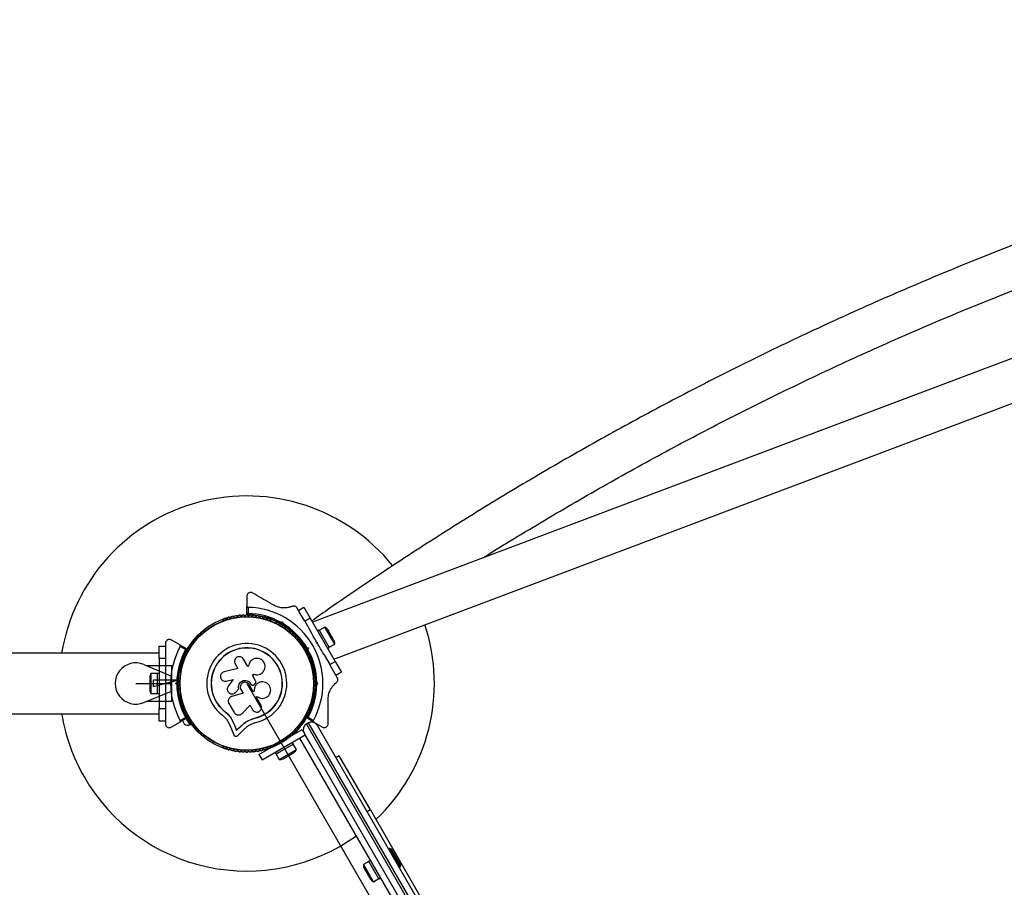
# Model space of a CAD drawing. Units: millimetres. Extents: x 0 to 11456, y 0 to 8617.
# Drawn here: x 7238 to 8025, y 5871 to 6565 of the extents above; entities that cross this region are included whole.
import ezdxf

# ---------------------------------------------------------------- set-up
doc = ezdxf.new("R2010")
doc.units = ezdxf.units.MM
doc.linetypes.add('CENTERX2', pattern=[20.32, 12.7, -2.54, 2.54, -2.54])

msp = doc.modelspace()

# ---------------------------------------------------------------- linework, layer by layer
at = {"color": 7, "linetype": 'Continuous', "lineweight": 25, "ltscale": 50}
for p, q in [((8690.38, 6542.84), (7471.69, 6083.12)), ((7488.74, 6053.54), (8715.91, 6516.45)), ((7419.3, 6103.85), (7419.3, 6095.96)), ((7419.3, 6089.35), (7419.3, 6095.96)), ((7420.3, 6094.95), (7420.3, 6090.04)), ((7461.13, 6091.41), (7459.38, 6094.45)), ((7460.49, 6092.53), (7464.82, 6095.03)), ((7464.82, 6095.03), (7469.82, 6086.37)), ((7465.49, 6083.87), (7461.11, 6091.45)), ((7469.82, 6086.37), (7465.49, 6083.87)), ((7469.82, 6086.37), (7489.82, 6051.73)), ((7400.34, 6084.65), (7399.92, 6084.41)), ((7438.48, 6084.41), (7438.06, 6084.65)), ((7443.16, 6083.55), (7442.48, 6082.37)), ((7446.95, 6082.11), (7446.27, 6081.93)), ((7446.4, 6083), (7447.66, 6083.33)), ((7446.95, 6082.11), (7447.66, 6083.33)), ((7447.13, 6081.43), (7446.95, 6082.11)), ((7447.66, 6083.33), (7447.99, 6082.08)), ((7449.41, 6078.37), (7450.09, 6079.55)), ((7465.49, 6083.87), (7470.03, 6076.01)), ((7481.59, 6079.19), (7477.26, 6076.69)), ((7489.49, 6065.51), (7481.59, 6079.19)), ((7385.22, 6075.92), (7384.81, 6075.68)), ((7453.59, 6075.68), (7453.18, 6075.92)), ((7477.21, 6076.77), (7475.82, 6075.97)), ((7477.21, 6076.77), (7485.21, 6062.92)), ((7488.9, 6068.52), (7483.9, 6077.18)), ((7349.2, 6064.05), (7354.2, 6064.05)), ((7349.2, 6054.05), (7349.2, 6064.05)), ((7354.2, 6066.38), (7354.2, 6062.78)), ((7354.2, 6062.8), (7354.2, 6054.05)), ((7365.58, 6065), (7358.7, 6068.98)), ((7365.58, 6065), (7371.31, 6061.7)), ((7370.21, 6061.18), (7365.96, 6063.63)), ((7464.7, 6064.94), (7463.99, 6064.53)), ((7467.23, 6062.84), (7468.49, 6062.5)), ((7475.06, 6066.3), (7475.24, 6066.98)), ((7475.74, 6066.11), (7475.06, 6066.3)), ((7475.24, 6066.98), (7475.74, 6066.11)), ((7483.82, 6062.12), (7485.21, 6062.92)), ((7485.16, 6063.01), (7489.49, 6065.51)), ((7349.27, 6058.2), (5289.13, 6058.2)), ((7467.26, 6061.8), (7466.58, 6061.98)), ((7467.08, 6061.11), (7467.26, 6061.8)), ((7467.26, 6061.8), (7468.49, 6062.5)), ((7467.99, 6057.6), (7468.7, 6058.01)), ((7468.49, 6062.5), (7468.15, 6061.25)), ((7480.95, 6057.08), (7485.49, 6049.23)), ((7354.2, 6054.05), (7349.2, 6054.05)), ((7349.2, 6054.05), (7349.2, 6014.05)), ((7354.2, 6054.05), (7354.2, 6044.97)), ((7409.92, 6049.85), (7412.17, 6045.96)), ((7419.93, 6047.66), (7416.48, 6053.64)), ((7420.64, 6048.07), (7419.93, 6047.66)), ((7420.66, 6048.27), (7420.65, 6048.2)), ((7485.49, 6049.23), (7489.82, 6051.73)), ((7489.87, 6041.65), (7485.49, 6049.23)), ((7489.82, 6051.73), (7494.82, 6043.07)), ((7347.6, 6041.95), (7342.6, 6041.95)), ((7342.6, 6041.95), (7342.6, 6026.15)), ((7349.2, 6042.05), (7347.6, 6042.05)), ((7347.6, 6042.05), (7347.6, 6026.05)), ((7365.95, 6043.01), (7365.95, 6042.53)), ((7412.17, 6045.96), (7401.06, 6043.41)), ((7423.62, 6040.76), (7424.76, 6041.42)), ((7423.64, 6040.79), (7424.78, 6041.46)), ((7426.27, 6036.23), (7423.64, 6040.79)), ((7424.76, 6041.42), (7424.78, 6041.46)), ((7430.92, 6042.12), (7430.97, 6042.16)), ((7472.45, 6042.53), (7472.45, 6043.01)), ((7491.6, 6038.64), (7489.86, 6041.66)), ((7494.82, 6043.07), (7490.49, 6040.57)), ((7341.6, 6039.05), (7341.6, 6029.05)), ((7354.2, 6034.55), (7354.7, 6034.05)), ((7354.2, 6034.55), (7354.2, 6033.55)), ((7354.7, 6034.05), (7354.2, 6033.55)), ((7362.29, 6034.05), (7363.21, 6034.97)), ((7363.21, 6033.13), (7362.29, 6034.05)), ((7363.7, 6034.05), (7362.29, 6034.05)), ((7364.2, 6034.55), (7363.7, 6034.05)), ((7363.7, 6034.05), (7364.2, 6033.55)), ((7365.71, 6038.05), (7364.34, 6038.05)), ((7401.43, 6035.87), (7401.51, 6035.87)), ((7401.51, 6035.89), (7402.84, 6035.93)), ((7402.77, 6035.94), (7408.35, 6037.22)), ((7402.84, 6035.93), (7402.77, 6035.94)), ((7402.84, 6035.93), (7408.4, 6037.21)), ((7408.35, 6037.22), (7404.37, 6031.87)), ((7424.39, 6027.46), (7421.09, 6033.18)), ((7422.28, 6033.88), (7422.29, 6033.87)), ((7422.28, 6033.88), (7422.44, 6033.59)), ((7422.29, 6033.87), (7422.46, 6033.59)), ((7422.44, 6033.59), (7422.46, 6033.59)), ((7423.48, 6032.77), (7423.5, 6032.77)), ((7425.45, 6033.42), (7426.03, 6034.11)), ((7430.96, 6035.34), (7430.9, 6035.34)), ((7474.05, 6038.05), (7472.68, 6038.05)), ((7474.7, 6034.05), (7474.2, 6034.55)), ((7474.2, 6033.55), (7474.7, 6034.05)), ((7474.7, 6034.05), (7476.11, 6034.05)), ((7475.19, 6034.97), (7476.11, 6034.05)), ((7476.11, 6034.05), (7475.19, 6033.13)), ((7342.6, 6026.15), (7347.6, 6026.15)), ((7347.6, 6026.05), (7349.2, 6026.05)), ((7364.34, 6030.05), (7365.71, 6030.05)), ((7365.95, 6025.56), (7365.95, 6025.08)), ((7407.19, 6023.71), (7406.82, 6023.53)), ((7416.22, 6026.28), (7407.13, 6023.66)), ((7407.19, 6023.71), (7407.13, 6023.66)), ((7416.24, 6026.31), (7407.19, 6023.71)), ((7409.83, 6026.67), (7410.36, 6027.08)), ((7409.83, 6026.59), (7409.87, 6026.62)), ((7410.32, 6027.05), (7412.75, 6029.82)), ((7410.36, 6027.08), (7410.32, 6027.05)), ((7410.36, 6027.08), (7412.78, 6029.84)), ((7412.78, 6029.84), (7412.75, 6029.82)), ((7414.45, 6029.35), (7416.22, 6026.28)), ((7425.15, 6027.94), (7424.37, 6027.49)), ((7425.18, 6027.91), (7424.39, 6027.46)), ((7425.15, 6027.94), (7425.18, 6027.91)), ((7426.78, 6023.33), (7427.48, 6023.73)), ((7430.49, 6016.9), (7426.78, 6023.33)), ((7472.45, 6025.08), (7472.45, 6025.56)), ((7472.68, 6030.05), (7474.05, 6030.05)), ((7354.2, 6023.12), (7354.2, 6014.05)), ((7404.87, 6018.06), (7409, 6010.92)), ((7405.77, 6022.94), (7405.71, 6022.89)), ((7415.41, 6010.11), (7421.78, 6016.66)), ((7421.78, 6016.66), (7423.85, 6013.07)), ((5289.13, 6009.9), (7349.27, 6009.9)), ((7349.2, 6014.05), (7354.2, 6014.05)), ((7349.2, 6004.05), (7349.2, 6014.05)), ((7354.2, 6014.05), (7354.2, 6005.29)), ((7370.17, 6009.13), (7371.45, 6006.91)), ((7371.19, 6008.64), (7370.64, 6008.32)), ((7401.91, 6011.51), (7401.83, 6011.4)), ((7401.91, 6011.51), (7404.55, 6009.1)), ((7404.55, 6009.1), (7406.74, 6006.29)), ((7354.2, 6004.05), (7349.2, 6004.05)), ((7354.2, 6005.33), (7354.2, 6001.72)), ((7358.7, 5999.12), (7365.58, 6003.09)), ((7371.31, 6006.4), (7365.58, 6003.09)), ((7365.96, 6004.46), (7370.21, 6006.92)), ((7367.74, 6004.34), (7369.24, 6001.74)), ((7370.77, 6006.09), (7373.77, 6000.89)), ((7371.82, 6006.26), (7374.64, 6001.39)), ((7372.64, 6004.85), (7373.19, 6005.17)), ((7373.77, 6000.89), (7374.64, 6001.39)), ((7403.75, 6004.3), (7405.61, 6000.66)), ((7405.61, 6000.66), (7408.76, 5992.95)), ((7406.74, 6006.29), (7406.68, 6006.17)), ((7406.68, 6006.17), (7408.82, 6001.98)), ((7406.74, 6006.29), (7408.87, 6002.12)), ((7408.87, 6002.12), (7408.82, 6001.98)), ((7408.82, 6001.98), (7411.05, 5996.53)), ((7408.87, 6002.12), (7411.09, 5996.7)), ((7411.05, 5996.53), (7415.29, 6000.51)), ((7411.09, 5996.7), (7415.31, 6000.66)), ((7415.31, 6000.66), (7415.29, 6000.51)), ((7420.72, 6004.58), (7421.29, 6004.85)), ((7421.29, 6004.85), (7425.5, 6006.35)), ((7422.98, 6005.41), (7425.5, 6006.35)), ((7425.5, 6006.35), (7425.53, 6006.22)), ((7468.58, 6002.51), (7466.85, 6001.51)), ((7466.85, 6001.51), (7854.85, 5329.48)), ((7472.87, 6003.18), (7467.14, 6006.48)), ((7468.24, 6007), (7472.49, 6004.55)), ((7856.58, 5330.48), (7468.58, 6002.51)), ((7472.87, 6003.18), (7479.7, 5999.23)), ((7475.41, 6000.68), (7858.41, 5337.31)), ((7384.81, 5992.41), (7385.22, 5992.17)), ((7411.09, 5996.7), (7411.05, 5996.53)), ((7411.65, 5992.32), (7417.7, 5998.01)), ((7428.88, 5977.28), (7463.52, 5997.28)), ((7431.38, 5972.95), (7466.02, 5992.95)), ((7453.18, 5992.17), (7453.59, 5992.41)), ((7463.52, 5997.28), (7466.02, 5992.95)), ((7470.4, 5985.37), (7466.02, 5992.95)), ((7442.48, 5985.73), (7442.74, 5985.28)), ((7456.43, 5985.57), (7444.71, 5978.8)), ((7449.66, 5989.28), (7449.41, 5989.73)), ((7456.43, 5985.57), (7455.63, 5986.95)), ((7458.84, 5981.19), (7456.34, 5985.52)), ((7842.69, 5330.54), (7461.69, 5990.45)), ((7842.64, 5340.62), (7470.4, 5985.37)), ((7399.92, 5983.68), (7400.34, 5983.45)), ((7428.88, 5977.28), (7431.38, 5972.95)), ((7438.06, 5983.45), (7438.48, 5983.68)), ((7441.77, 5978.95), (7442.57, 5977.57)), ((7444.71, 5978.8), (7442.57, 5977.57)), ((7442.66, 5977.62), (7445.16, 5973.29)), ((7445.16, 5973.29), (7458.84, 5981.19)), ((7448.17, 5973.87), (7456.83, 5978.87)), ((7493.01, 5976.2), (7490.41, 5974.7)), ((7518.01, 5932.9), (7493.01, 5976.2)), ((7518.01, 5932.9), (7515.41, 5931.4)), ((7518.01, 5932.9), (7821.01, 5408.09)), ((7533.53, 5902.02), (7532.66, 5901.52)), ((7534.89, 5901.66), (7533.53, 5902.02)), ((7537.78, 5894.66), (7533.53, 5902.02)), ((7538.64, 5895.16), (7534.89, 5901.66)), ((7516.85, 5891.7), (7512.52, 5889.2)), ((7518.19, 5892.59), (7516.8, 5891.79)), ((7520.8, 5884.86), (7516.8, 5891.79)), ((7542.03, 5887.3), (7537.78, 5894.66)), ((7542.39, 5888.67), (7538.64, 5895.16)), ((7512.52, 5889.2), (7520.31, 5875.72)), ((7513.11, 5886.19), (7518.03, 5877.66)), ((7524.8, 5877.93), (7520.8, 5884.86)), ((7541.16, 5886.8), (7542.03, 5887.3)), ((7542.03, 5887.3), (7542.39, 5888.67)), ((7518.03, 5877.66), (7518.11, 5877.53)), ((7520.31, 5875.72), (7520.42, 5875.52)), ((7520.42, 5875.52), (7524.75, 5878.02)), ((7524.8, 5877.93), (7526.19, 5878.73))]:
    msp.add_line(p, q, dxfattribs=at)
at = {"color": 7, "linetype": 'Continuous', "ltscale": 50}
for p, q in [((7336.8, 6049.28), (7358.96, 6040.05)), ((7336.8, 6049.28), (7358.96, 6040.05)), ((7336.8, 6049.28), (7358.96, 6040.05)), ((7336.8, 6049.28), (7358.96, 6040.05)), ((7336.8, 6049.28), (7358.96, 6040.05)), ((7336.8, 6018.82), (7358.96, 6028.05)), ((7336.8, 6018.82), (7358.96, 6028.05)), ((7336.8, 6018.82), (7358.96, 6028.05)), ((7336.8, 6018.82), (7358.96, 6028.05)), ((7336.8, 6018.82), (7358.96, 6028.05))]:
    msp.add_line(p, q, dxfattribs=at)
at = {"color": 7, "linetype": 'CENTERX2', "ltscale": 50}
for p, q in [((7338.96, 6048.55), (7358.96, 6048.55)), ((7338.96, 6048.55), (7358.96, 6048.55)), ((7338.96, 6048.55), (7358.96, 6048.55)), ((7338.96, 6048.55), (7358.96, 6048.55)), ((7338.96, 6048.55), (7358.96, 6048.55)), ((7358.96, 6048.55), (7358.96, 6019.55)), ((7358.96, 6048.55), (7358.96, 6019.55)), ((7358.96, 6048.55), (7358.96, 6019.55)), ((7358.96, 6048.55), (7358.96, 6019.55)), ((7358.96, 6048.55), (7358.96, 6019.55)), ((7358.96, 6040.05), (7358.96, 6028.05)), ((7358.96, 6040.05), (7358.96, 6028.05)), ((7358.96, 6040.05), (7358.96, 6028.05)), ((7358.96, 6040.05), (7358.96, 6028.05)), ((7358.96, 6040.05), (7358.96, 6028.05)), ((7330.46, 6034.05), (7358.96, 6034.05)), ((7330.46, 6034.05), (7358.96, 6034.05)), ((7330.46, 6034.05), (7358.96, 6034.05)), ((7330.46, 6034.05), (7358.96, 6034.05)), ((7330.46, 6034.05), (7358.96, 6034.05)), ((7364.27, 6036.74), (7344.27, 6031.38)), ((7364.27, 6036.74), (7344.27, 6036.74)), ((7344.27, 6036.74), (7344.27, 6031.38)), ((7354.2, 6033.55), (7354.2, 6034.55)), ((7364.2, 6033.55), (7364.2, 6034.55)), ((7419.2, 6034.05), (7859.2, 5271.94)), ((7358.96, 6019.55), (7338.96, 6019.55)), ((7358.96, 6019.55), (7338.96, 6019.55)), ((7358.96, 6019.55), (7338.96, 6019.55)), ((7358.96, 6019.55), (7338.96, 6019.55)), ((7358.96, 6019.55), (7338.96, 6019.55))]:
    msp.add_line(p, q, dxfattribs=at)
at = {"color": 7, "linetype": 'Continuous', "ltscale": 50}
msp.add_circle((7419.2, 6034.05), 55, dxfattribs=at)
at = {"color": 7, "linetype": 'Continuous', "lineweight": 25, "ltscale": 2500}
for radius in [53.64, 53.38]:
    msp.add_circle((7419.2, 6034.05), radius, dxfattribs=at)
for centre, radius, start, end in [((7419.2, 6034.05), 150, 38.91181, 170.73506), ((7419.2, 6034.05), 60.91, 331.03475, 88.96525), ((7404.61, 6086.04), 1, 36.99592, 174.35366), ((7405.89, 6087.01), 0.606, 216.99592, 351.21469), ((7407.48, 6086.76), 1, 33.85695, 171.21469), ((7408.81, 6087.66), 0.606, 213.85695, 348.07553), ((7410.38, 6087.32), 1, 30.71788, 168.07553), ((7411.76, 6088.14), 0.606, 210.71788, 344.93645), ((7413.31, 6087.73), 1, 27.57882, 164.93645), ((7414.74, 6088.47), 0.606, 207.57882, 341.79739), ((7416.26, 6087.97), 1, 24.43975, 161.79739), ((7417.72, 6088.63), 0.606, 204.43975, 338.65832), ((7419.22, 6088.05), 1, 91.107, 158.65832), ((7419.18, 6088.05), 1, 21.34168, 88.89299), ((7419.6, 6089.35), 0.3, 180, 269.58556), ((7419.2, 6034.05), 55, 60.52088, 89.58556), ((7420.68, 6088.63), 0.606, 201.34168, 335.56025), ((7419.2, 6034.05), 56, 60.94081, 88.87447), ((7422.14, 6087.97), 1, 18.20261, 155.56025), ((7423.66, 6088.47), 0.606, 198.20261, 332.42118), ((7425.09, 6087.73), 1, 15.06354, 152.42118), ((7426.64, 6088.14), 0.606, 195.06354, 329.28212), ((7428.02, 6087.32), 1, 11.92447, 149.28212), ((7429.59, 6087.66), 0.606, 191.92447, 326.14305), ((7430.92, 6086.76), 1, 8.78541, 146.14305), ((7432.51, 6087.01), 0.606, 188.78541, 323.00398), ((7433.79, 6086.04), 1, 5.64634, 143.00398), ((7400.17, 6083.98), 0.5, 120, 177.13933), ((7400.18, 6085.23), 0.606, 284.92426, 357.4969), ((7401.78, 6085.16), 1, 40.13509, 177.4969), ((7403.01, 6086.2), 0.606, 220.13509, 354.35366), ((7435.39, 6086.2), 0.606, 185.64634, 319.86491), ((7436.61, 6085.16), 1, 2.50727, 139.86491), ((7438.22, 6085.23), 0.606, 182.50727, 255.04009), ((7438.23, 6083.98), 0.5, 2.86068, 60), ((7419.2, 6034.05), 55, 30.52088, 59.47912), ((7419.2, 6034.05), 56, 30.94081, 59.05919), ((7479.83, 6074.82), 4.71, 30, 68.05121), ((7419.2, 6034.05), 150, 313.4934, 18.25683), ((7379.41, 6070.55), 1, 68.78541, 206.14305), ((7379.99, 6072.05), 0.606, 248.78541, 23.00398), ((7381.47, 6072.68), 1, 65.64634, 203.00398), ((7382.13, 6074.14), 0.606, 245.64634, 19.86491), ((7383.64, 6074.69), 1, 62.50727, 199.86491), ((7384.38, 6076.11), 0.606, 242.50727, 315.04009), ((7385.47, 6075.49), 0.5, 62.86067, 120), ((7452.93, 6075.49), 0.5, 60, 117.13932), ((7454.02, 6076.11), 0.606, 224.92426, 297.4969), ((7454.76, 6074.69), 1, 340.13509, 117.4969), ((7456.27, 6074.14), 0.606, 160.13509, 294.35366), ((7456.93, 6072.68), 1, 336.99592, 114.35366), ((7458.41, 6072.05), 0.606, 156.99592, 291.21469), ((7458.99, 6070.55), 1, 333.85695, 111.21469), ((7419.2, 6034.05), 60.91, 150.94068, 209.05932), ((7372.66, 6062.62), 0.606, 261.34168, 35.56025), ((7373.97, 6063.55), 1, 78.20261, 215.56025), ((7374.3, 6065.12), 0.606, 258.20261, 32.42119), ((7375.65, 6065.98), 1, 75.06354, 212.42119), ((7376.07, 6067.54), 0.606, 255.06354, 29.28211), ((7377.47, 6068.32), 1, 71.92447, 209.28211), ((7377.97, 6069.85), 0.606, 251.92447, 26.14305), ((7419.2, 6034.05), 32.01, 282.87045, 232.51505), ((7460.43, 6069.85), 0.606, 153.85695, 288.07553), ((7460.93, 6068.32), 1, 330.71788, 108.07553), ((7462.33, 6067.54), 0.606, 150.71788, 284.93646), ((7462.74, 6065.98), 1, 327.57882, 104.93646), ((7464.1, 6065.12), 0.606, 147.57882, 281.79739), ((7464.43, 6063.55), 1, 324.43975, 101.79739), ((7465.73, 6062.62), 0.606, 144.43975, 278.65832), ((7484.83, 6066.16), 4.71, 351.94879, 30), ((7419.2, 6034.05), 56, 151.02319, 179.0592), ((7419.2, 6034.05), 55, 150.31083, 179.47914), ((7368.63, 6054.65), 0.606, 270.71788, 44.93646), ((7369.77, 6055.79), 1, 87.57882, 224.93646), ((7369.84, 6057.39), 0.606, 267.57882, 41.79739), ((7371.03, 6058.46), 1, 84.43975, 221.79739), ((7371.19, 6060.06), 0.606, 264.43975, 38.65832), ((7371.16, 6061.44), 0.3, 330.31083, 60), ((7372.44, 6061.06), 1, 151.107, 218.65832), ((7372.42, 6061.03), 1, 81.34168, 148.89299), ((7419.2, 6034.05), 28.54, 282.82473, 232.51505), ((7419.2, 6034.05), 28.41, 282.82473, 232.51505), ((7465.98, 6061.03), 1, 31.107, 98.65832), ((7467.21, 6060.06), 0.606, 141.34168, 275.56025), ((7465.96, 6061.06), 1, 321.34168, 28.89299), ((7419.2, 6034.05), 55, 0.52088, 29.47912), ((7467.37, 6058.46), 1, 318.20261, 95.56025), ((7468.56, 6057.39), 0.606, 138.20261, 272.42118), ((7419.2, 6034.05), 56, 0.94081, 29.05919), ((7468.63, 6055.79), 1, 315.06354, 92.42118), ((7469.77, 6054.65), 0.606, 135.06354, 269.28212), ((7366.88, 6047.41), 1, 96.99592, 234.35366), ((7367.69, 6050.25), 1, 93.85695, 231.21469), ((7366.68, 6049), 0.606, 276.99592, 51.21469), ((7367.58, 6051.85), 0.606, 273.85695, 48.07553), ((7368.65, 6053.05), 1, 90.71788, 228.07553), ((7469.75, 6053.05), 1, 311.92447, 89.28212), ((7470.82, 6051.85), 0.606, 131.92447, 266.14305), ((7470.71, 6050.25), 1, 308.78541, 86.14305), ((7471.72, 6049), 0.606, 128.78541, 263.00398), ((7471.52, 6047.41), 1, 305.64634, 83.00398), ((7346.3, 6039.05), 4.7, 141.94879, 180), ((7366.22, 6044.52), 1, 100.13509, 237.4969), ((7365.36, 6043.17), 0.606, 344.92426, 57.4969), ((7366.45, 6042.53), 0.5, 180, 237.13933), ((7365.94, 6046.1), 0.606, 280.13509, 54.35366), ((7472.46, 6046.1), 0.606, 125.64634, 259.86491), ((7471.95, 6042.53), 0.5, 302.86068, 0), ((7472.17, 6044.52), 1, 302.50727, 79.86491), ((7473.04, 6043.17), 0.606, 122.50727, 195.0401), ((7419.2, 6034.05), 56, 180.94081, 208.97681), ((7419.2, 6034.05), 55, 180.52089, 209.68917), ((7419.2, 6034.05), 55, 330.41444, 359.47912), ((7419.2, 6034.05), 56, 331.12553, 359.05919), ((7346.3, 6029.05), 4.71, 180, 218.05121), ((7366.22, 6023.57), 1, 122.50727, 259.86491), ((7365.36, 6024.92), 0.606, 302.50727, 15.04008), ((7366.45, 6025.56), 0.5, 122.86067, 180), ((7471.95, 6025.56), 0.5, 0, 57.13932), ((7472.17, 6023.57), 1, 280.13509, 57.4969), ((7473.04, 6024.92), 0.606, 164.92426, 237.4969), ((7366.88, 6020.69), 1, 125.64634, 263.00398), ((7365.94, 6021.99), 0.606, 305.64634, 79.86491), ((7367.69, 6017.84), 1, 128.78541, 266.14305), ((7366.68, 6019.09), 0.606, 308.78541, 83.00398), ((7367.58, 6016.24), 0.606, 311.92447, 86.14305), ((7368.65, 6015.04), 1, 131.92447, 269.28212), ((7469.75, 6015.04), 1, 270.71788, 48.07553), ((7470.82, 6016.24), 0.606, 93.85695, 228.07553), ((7470.71, 6017.84), 1, 273.85695, 51.21469), ((7471.72, 6019.09), 0.606, 96.99592, 231.21469), ((7471.52, 6020.69), 1, 276.99592, 54.35366), ((7472.46, 6021.99), 0.606, 100.13509, 234.35366), ((7419.2, 6034.05), 150, 189.26494, 210), ((7368.63, 6013.44), 0.606, 315.06354, 89.28212), ((7369.77, 6012.3), 1, 135.06354, 272.42118), ((7369.84, 6010.7), 0.606, 318.20261, 92.42118), ((7371.03, 6009.63), 1, 138.20261, 275.56025), ((7371.19, 6008.03), 0.606, 321.34168, 95.56025), ((7372.44, 6007.03), 1, 141.34168, 208.89299), ((7467.21, 6008.03), 0.606, 84.43975, 218.65832), ((7465.96, 6007.03), 1, 331.10701, 38.65832), ((7467.37, 6009.63), 1, 264.43975, 41.79739), ((7468.56, 6010.7), 0.606, 87.57882, 221.79739), ((7468.63, 6012.3), 1, 267.57882, 44.93646), ((7469.77, 6013.44), 0.606, 90.71788, 224.93646), ((7372.32, 6005.68), 5, 231.94852, 286.84889), ((7371.16, 6006.66), 0.3, 300, 29.68917), ((7372.42, 6007.06), 1, 211.10701, 278.65832), ((7372.66, 6005.48), 0.606, 324.43975, 98.65832), ((7373.97, 6004.54), 1, 144.43975, 281.79739), ((7374.3, 6002.97), 0.606, 327.57882, 101.79739), ((7375.65, 6002.11), 1, 147.57882, 284.93646), ((7376.07, 6000.56), 0.606, 330.71788, 104.93646), ((7377.47, 5999.77), 1, 150.71788, 288.07553), ((7460.93, 5999.77), 1, 251.92447, 29.28212), ((7462.33, 6000.56), 0.606, 75.06354, 209.28212), ((7462.74, 6002.11), 1, 255.06354, 32.42119), ((7464.1, 6002.97), 0.606, 78.20261, 212.42119), ((7464.43, 6004.54), 1, 258.20261, 35.56025), ((7465.73, 6005.48), 0.606, 81.34168, 215.56025), ((7465.98, 6007.06), 1, 261.34168, 328.89299), ((7467.29, 6006.74), 0.3, 150.41444, 240), ((7377.97, 5998.25), 0.606, 333.85695, 108.07553), ((7379.41, 5997.54), 1, 153.85695, 291.21469), ((7379.99, 5996.04), 0.606, 336.99592, 111.21469), ((7381.47, 5995.41), 1, 156.99592, 294.35366), ((7382.13, 5993.95), 0.606, 340.13509, 114.35366), ((7383.64, 5993.41), 1, 160.13509, 297.4969), ((7384.38, 5991.98), 0.606, 44.92426, 117.4969), ((7385.47, 5992.6), 0.5, 240, 297.13933), ((7452.93, 5992.6), 0.5, 242.86067, 300), ((7454.02, 5991.98), 0.606, 62.50727, 135.04006), ((7454.76, 5993.41), 1, 242.50727, 19.86491), ((7456.27, 5993.95), 0.606, 65.64634, 199.86491), ((7456.93, 5995.41), 1, 245.64634, 23.00398), ((7458.41, 5996.04), 0.606, 68.78541, 203.00398), ((7458.99, 5997.54), 1, 248.78541, 26.14305), ((7460.43, 5998.25), 0.606, 71.92447, 206.14305), ((7400.17, 5984.12), 0.5, 182.86067, 240), ((7438.23, 5984.12), 0.5, 300, 357.13933), ((7400.18, 5982.86), 0.606, 2.50727, 75.04008), ((7401.78, 5982.93), 1, 182.50727, 319.86491), ((7403.01, 5981.9), 0.606, 5.64634, 139.86491), ((7404.61, 5982.05), 1, 185.64634, 323.00398), ((7405.89, 5981.09), 0.606, 8.78541, 143.00398), ((7407.48, 5981.33), 1, 188.78541, 326.14305), ((7408.81, 5980.44), 0.606, 11.92447, 146.14305), ((7410.38, 5980.77), 1, 191.92447, 329.28212), ((7411.76, 5979.95), 0.606, 15.06354, 149.28212), ((7413.31, 5980.37), 1, 195.06354, 332.42118), ((7414.74, 5979.62), 0.606, 18.20261, 152.42118), ((7416.26, 5980.13), 1, 198.20261, 335.56025), ((7417.72, 5979.46), 0.606, 21.34168, 155.56025), ((7419.22, 5980.05), 1, 201.34168, 268.89299), ((7419.18, 5980.05), 1, 271.10701, 338.65832), ((7420.68, 5979.46), 0.606, 24.43975, 158.65832), ((7422.14, 5980.13), 1, 204.43975, 341.79739), ((7423.66, 5979.62), 0.606, 27.57882, 161.79739), ((7425.09, 5980.37), 1, 207.57882, 344.93646), ((7426.64, 5979.95), 0.606, 30.71788, 164.93646), ((7428.02, 5980.77), 1, 210.71788, 348.07553), ((7429.59, 5980.44), 0.606, 33.85695, 168.07553), ((7430.92, 5981.33), 1, 213.85695, 351.21469), ((7432.51, 5981.09), 0.606, 36.99592, 171.21469), ((7433.79, 5982.05), 1, 216.99592, 354.35366), ((7435.39, 5981.9), 0.606, 40.13509, 174.35366), ((7436.61, 5982.93), 1, 220.13509, 357.4969), ((7438.22, 5982.86), 0.606, 104.92426, 177.4969), ((7454.48, 5982.94), 4.7, 300, 338.05121), ((7445.82, 5977.94), 4.71, 261.94879, 300), ((7419.2, 6034.05), 150, 210, 305.73917), ((7517.18, 5888.54), 4.71, 171.94879, 210), ((7522.18, 5879.88), 4.7, 210, 248.05121)]:
    msp.add_arc(centre, radius, start, end, dxfattribs=at)
at = {"color": 7, "linetype": 'Continuous', "ltscale": 50}
for centre, radius, start, end in [((7419.2, 6034.05), 55, 150.31083, 179.47914), ((7330.46, 6034.05), 16.5, 67.38014, 292.61986), ((7330.46, 6034.05), 16.5, 67.38014, 292.61986), ((7330.46, 6034.05), 16.5, 67.38014, 292.61986), ((7330.46, 6034.05), 16.5, 67.38014, 292.61986), ((7330.46, 6034.05), 16.5, 67.38014, 292.61986), ((7419.2, 6034.05), 55, 180.52089, 209.68917)]:
    msp.add_arc(centre, radius, start, end, dxfattribs=at)
at = {"color": 7, "linetype": 'Continuous', "lineweight": 25, "ltscale": 50}
for points, knots in [([(9108.16, 6562.67), (9103.68, 6562.87), (9089.5, 6563.48), (9065.63, 6564.18), (9036.56, 6564.78), (9007.49, 6565.05), (8978.42, 6565.01), (8949.37, 6564.66), (8920.34, 6563.99), (8891.32, 6563.01), (8862.32, 6561.72), (8833.35, 6560.12), (8804.4, 6558.2), (8775.49, 6555.97), (8746.6, 6553.43), (8717.76, 6550.57), (8688.96, 6547.41), (8660.2, 6543.93), (8631.49, 6540.14), (8602.82, 6536.05), (8574.21, 6531.64), (8545.66, 6526.92), (8517.17, 6521.89), (8488.74, 6516.56), (8460.38, 6510.92), (8432.08, 6504.97), (8403.86, 6498.71), (8375.71, 6492.15), (8347.65, 6485.28), (8319.66, 6478.11), (8291.76, 6470.63), (8263.95, 6462.85), (8236.23, 6454.78), (8208.6, 6446.39), (8181.07, 6437.71), (8153.65, 6428.74), (8126.32, 6419.46), (8099.1, 6409.88), (8072, 6400.01), (8045, 6389.85), (8018.12, 6379.39), (7991.36, 6368.64), (7964.73, 6357.6), (7938.21, 6346.27), (7911.83, 6334.64), (7885.57, 6322.74), (7859.45, 6310.54), (7833.47, 6298.06), (7807.63, 6285.3), (7781.92, 6272.26), (7756.37, 6258.93), (7730.96, 6245.33), (7705.7, 6231.45), (7680.6, 6217.29), (7655.65, 6202.86), (7630.87, 6188.16), (7606.24, 6173.18), (7581.78, 6157.94), (7557.49, 6142.43), (7533.37, 6126.65), (7509.43, 6110.6), (7488.68, 6096.42), (7475.99, 6087.48), (7471.15, 6084.07)], [0, 0, 0, 0, 0.0077048, 0.0243508, 0.0409967, 0.0576425, 0.0742883, 0.0909341, 0.1075798, 0.1242254, 0.140871, 0.1575165, 0.174162, 0.1908075, 0.2074529, 0.2240982, 0.2407435, 0.2573888, 0.274034, 0.2906791, 0.3073243, 0.3239693, 0.3406144, 0.3572594, 0.3739043, 0.3905492, 0.4071941, 0.4238389, 0.4404837, 0.4571285, 0.4737732, 0.4904179, 0.5070626, 0.5237072, 0.5403518, 0.5569964, 0.5736409, 0.5902855, 0.60693, 0.6235744, 0.6402189, 0.6568633, 0.6735077, 0.6901521, 0.7067965, 0.7234408, 0.7400852, 0.7567295, 0.7733738, 0.7900181, 0.8066625, 0.8233067, 0.839951, 0.8565953, 0.8732396, 0.8898839, 0.9065282, 0.9231725, 0.9398167, 0.956461, 0.9731053, 0.9897496, 1, 1, 1, 1]), ([(7607.98, 6134.53), (7608.18, 6134.66), (7616.44, 6139.89), (7632.92, 6149.98), (7657.43, 6164.78), (7682.12, 6179.28), (7706.97, 6193.52), (7731.97, 6207.48), (7757.13, 6221.16), (7782.43, 6234.56), (7807.88, 6247.68), (7833.48, 6260.53), (7859.22, 6273.09), (7885.09, 6285.36), (7911.1, 6297.35), (7937.25, 6309.06), (7963.52, 6320.48), (7989.92, 6331.6), (8016.44, 6342.44), (8043.09, 6352.98), (8069.85, 6363.24), (8096.73, 6373.19), (8123.71, 6382.86), (8150.81, 6392.22), (8178.01, 6401.29), (8205.31, 6410.06), (8232.71, 6418.53), (8260.21, 6426.7), (8287.8, 6434.57), (8315.48, 6442.14), (8343.25, 6449.4), (8371.1, 6456.36), (8399.03, 6463.02), (8427.04, 6469.37), (8455.12, 6475.41), (8483.28, 6481.15), (8511.5, 6486.58), (8539.36, 6491.64), (8557.84, 6494.73), (8566.87, 6496.25)], [0, 0, 0, 0, 0.000681, 0.028475, 0.056269, 0.084062, 0.111856, 0.13965, 0.167444, 0.195238, 0.223031, 0.250825, 0.278619, 0.306413, 0.334206, 0.362, 0.389794, 0.417587, 0.445381, 0.473175, 0.500968, 0.528762, 0.556555, 0.584349, 0.612142, 0.639935, 0.667729, 0.695522, 0.723315, 0.751108, 0.778902, 0.806695, 0.834488, 0.862281, 0.890074, 0.917866, 0.945659, 0.973452, 1, 1, 1, 1]), ([(7928.5, 5291.9), (7936.76, 5295.75), (7953.72, 5303.67), (7979.22, 5316), (8005.04, 5328.8), (8030.72, 5341.9), (8056.25, 5355.27), (8081.63, 5368.93), (8106.86, 5382.86), (8131.94, 5397.06), (8156.85, 5411.54), (8181.61, 5426.29), (8206.21, 5441.31), (8230.64, 5456.61), (8254.9, 5472.16), (8278.99, 5487.99), (8302.9, 5504.08), (8326.64, 5520.43), (8350.21, 5537.04), (8373.58, 5553.91), (8396.78, 5571.03), (8419.79, 5588.41), (8442.61, 5606.04), (8465.23, 5623.92), (8487.66, 5642.05), (8509.9, 5660.43), (8531.93, 5679.05), (8553.76, 5697.92), (8575.39, 5717.02), (8596.81, 5736.36), (8618.03, 5755.94), (8639.03, 5775.75), (8659.81, 5795.8), (8680.38, 5816.07), (8700.73, 5836.57), (8720.86, 5857.29), (8740.77, 5878.24), (8760.45, 5899.41), (8779.9, 5920.79), (8799.13, 5942.39), (8818.12, 5964.2), (8836.87, 5986.23), (8855.39, 6008.46), (8873.68, 6030.89), (8891.72, 6053.53), (8909.52, 6076.37), (8927.07, 6099.41), (8944.38, 6122.64), (8961.44, 6146.07), (8978.25, 6169.68), (8994.81, 6193.48), (9011.11, 6217.47), (9027.16, 6241.64), (9042.95, 6265.99), (9058.48, 6290.51), (9073.75, 6315.21), (9088.76, 6340.08), (9103.5, 6365.12), (9117.98, 6390.32), (9132.19, 6415.69), (9146.11, 6441.22), (9155.87, 6459.44), (9160.92, 6469.18), (9161.5, 6470.31)], [0, 0, 0, 0, 0.015779, 0.032423, 0.049068, 0.065712, 0.082356, 0.099, 0.115645, 0.132289, 0.148933, 0.165578, 0.182222, 0.198866, 0.21551, 0.232155, 0.248799, 0.265443, 0.282087, 0.298732, 0.315376, 0.33202, 0.348665, 0.365309, 0.381953, 0.398598, 0.415242, 0.431887, 0.448531, 0.465176, 0.48182, 0.498465, 0.515109, 0.531754, 0.548398, 0.565043, 0.581688, 0.598333, 0.614977, 0.631622, 0.648267, 0.664912, 0.681557, 0.698202, 0.714847, 0.731492, 0.748137, 0.764782, 0.781427, 0.798072, 0.814717, 0.831363, 0.848008, 0.864653, 0.881299, 0.897944, 0.91459, 0.931235, 0.947881, 0.964527, 0.981172, 0.997818, 1, 1, 1, 1]), ([(7423.8, 6106.45), (7423.58, 6106.56), (7423.13, 6106.78), (7422.33, 6106.88), (7421.57, 6106.79), (7420.8, 6106.5), (7420.03, 6105.9), (7419.42, 6104.97), (7419.34, 6104.23), (7419.3, 6103.85)], [0, 0, 0, 0, 0.108092, 0.216717, 0.317778, 0.420501, 0.572269, 0.780147, 1, 1, 1, 1]), ([(7440.41, 6096.86), (7439.62, 6097.31), (7436.38, 6099.18), (7430.77, 6102.42), (7426.13, 6105.1), (7423.8, 6106.45)], [0, 0, 0, 0, 0.138433, 0.567209, 1, 1, 1, 1]), ([(7419.3, 6095.96), (7419.31, 6095.87), (7419.32, 6095.64), (7419.48, 6095.35), (7419.73, 6095.12), (7419.99, 6094.99), (7420.19, 6094.95), (7420.28, 6094.95), (7420.3, 6094.95)], [0, 0, 0, 0, 0.207474, 0.490256, 0.690544, 0.845581, 0.977036, 1, 1, 1, 1]), ([(7455.68, 6095.74), (7454.9, 6095.47), (7453.34, 6094.92), (7450.95, 6094.54), (7448.65, 6094.47), (7446.05, 6094.71), (7443.15, 6095.43), (7441.22, 6096.43), (7440.41, 6096.86)], [0, 0, 0, 0, 0.18001, 0.359744, 0.490174, 0.620432, 0.839542, 1, 1, 1, 1]), ([(7459.38, 6094.45), (7459.24, 6094.66), (7458.96, 6095.07), (7458.33, 6095.56), (7457.62, 6095.86), (7456.81, 6095.99), (7456.16, 6095.91), (7455.78, 6095.78), (7455.68, 6095.74)], [0, 0, 0, 0, 0.172228, 0.345298, 0.506315, 0.669976, 0.911774, 1, 1, 1, 1]), ([(7420.3, 6090.04), (7420.3, 6090.03), (7420.29, 6090.03), (7420.28, 6090.02), (7420.24, 6089.99), (7420.13, 6089.92), (7419.91, 6089.77), (7419.64, 6089.58), (7419.43, 6089.44), (7419.32, 6089.36), (7419.31, 6089.35), (7419.3, 6089.35)], [0, 0, 0, 0, 0.003654, 0.012409, 0.032418, 0.085179, 0.235519, 0.499342, 0.698981, 0.846996, 1, 1, 1, 1]), ([(7420.3, 6090.04), (7420.3, 6090.03), (7420.29, 6090.03), (7420.28, 6090.01), (7420.26, 6089.98), (7420.18, 6089.87), (7420.03, 6089.65), (7419.84, 6089.38), (7419.69, 6089.18), (7419.61, 6089.07), (7419.6, 6089.05), (7419.6, 6089.05)], [0, 0, 0, 0, 0.003656, 0.012302, 0.032165, 0.084684, 0.235554, 0.499307, 0.698903, 0.846936, 1, 1, 1, 1]), ([(7446.27, 6081.93), (7446.27, 6081.94), (7446.27, 6081.96), (7446.29, 6082.12), (7446.32, 6082.37), (7446.36, 6082.67), (7446.39, 6082.89), (7446.4, 6082.99), (7446.4, 6083)], [0, 0, 0, 0, 0.195086, 0.38995, 0.590934, 0.806147, 0.995339, 1, 1, 1, 1]), ([(7447.13, 6081.43), (7447.14, 6081.43), (7447.16, 6081.45), (7447.29, 6081.55), (7447.49, 6081.7), (7447.73, 6081.88), (7447.91, 6082.01), (7447.99, 6082.08), (7447.99, 6082.08)], [0, 0, 0, 0, 0.195086, 0.38995, 0.590934, 0.806147, 0.995339, 1, 1, 1, 1]), ([(7475.24, 6066.98), (7474.29, 6068.63), (7472.54, 6071.66), (7470.81, 6074.65), (7470.03, 6076.01)], [0, 0, 0, 0, 0.5455962, 1, 1, 1, 1]), ([(7358.7, 6068.98), (7358.27, 6069.16), (7357.53, 6069.47), (7356.38, 6069.32), (7355.52, 6068.91), (7354.87, 6068.33), (7354.44, 6067.64), (7354.23, 6066.96), (7354.21, 6066.55), (7354.2, 6066.38)], [0, 0, 0, 0, 0.266029, 0.455493, 0.596627, 0.709373, 0.822699, 0.923438, 1, 1, 1, 1]), ([(7365.96, 6063.63), (7365.99, 6063.7), (7366.06, 6063.85), (7366.1, 6064.12), (7366.06, 6064.43), (7365.9, 6064.77), (7365.69, 6064.92), (7365.58, 6065)], [0, 0, 0, 0, 0.1226557, 0.2515519, 0.4402223, 0.7004171, 1, 1, 1, 1]), ([(7466.58, 6061.98), (7466.59, 6061.99), (7466.6, 6062), (7466.7, 6062.14), (7466.85, 6062.33), (7467.03, 6062.58), (7467.17, 6062.75), (7467.23, 6062.84), (7467.23, 6062.84)], [0, 0, 0, 0, 0.195086, 0.38995, 0.590934, 0.806147, 0.995339, 1, 1, 1, 1]), ([(7480.95, 6057.09), (7480.87, 6057.23), (7479.98, 6058.78), (7478.23, 6061.8), (7476.57, 6064.68), (7475.74, 6066.11)], [0, 0, 0, 0, 0.048081, 0.524057, 1, 1, 1, 1]), ([(7371.31, 6061.7), (7371.3, 6061.69), (7371.29, 6061.69), (7371.16, 6061.63), (7370.93, 6061.52), (7370.64, 6061.38), (7370.39, 6061.26), (7370.28, 6061.21), (7370.23, 6061.19), (7370.22, 6061.18), (7370.21, 6061.18), (7370.21, 6061.18)], [0, 0, 0, 0, 0.1528707, 0.3007462, 0.5003017, 0.7642097, 0.9147701, 0.9675753, 0.9875935, 0.996347, 1, 1, 1, 1]), ([(7371.42, 6061.29), (7371.41, 6061.29), (7371.39, 6061.29), (7371.26, 6061.27), (7371.01, 6061.25), (7370.68, 6061.22), (7370.41, 6061.2), (7370.28, 6061.18), (7370.24, 6061.18), (7370.22, 6061.18), (7370.21, 6061.18), (7370.21, 6061.18)], [0, 0, 0, 0, 0.152931, 0.300824, 0.500336, 0.764174, 0.915267, 0.967829, 0.9877, 0.996345, 1, 1, 1, 1]), ([(7416.48, 6053.64), (7416.19, 6054.04), (7415.6, 6054.83), (7414.21, 6055.49), (7412.95, 6055.58), (7411.98, 6055.35), (7411.07, 6054.94), (7410.11, 6054.09), (7409.45, 6052.74), (7409.33, 6051.21), (7409.73, 6050.3), (7409.92, 6049.85)], [0, 0, 0, 0, 0.124984, 0.249833, 0.374605, 0.43737, 0.500009, 0.624874, 0.749893, 0.874892, 1, 1, 1, 1]), ([(7467.08, 6061.11), (7467.09, 6061.11), (7467.11, 6061.12), (7467.27, 6061.14), (7467.52, 6061.17), (7467.82, 6061.21), (7468.04, 6061.23), (7468.15, 6061.25), (7468.15, 6061.25)], [0, 0, 0, 0, 0.195086, 0.38995, 0.590934, 0.806147, 0.995339, 1, 1, 1, 1]), ([(7424.78, 6041.46), (7425.45, 6041.26), (7426.79, 6040.87), (7428.89, 6041.1), (7430.81, 6041.92), (7432.38, 6043.3), (7433.45, 6045.09), (7433.91, 6047.13), (7433.73, 6049.21), (7432.91, 6051.14), (7431.53, 6052.74), (7429.72, 6053.82), (7427.66, 6054.29), (7425.57, 6054.09), (7423.64, 6053.27), (7422.08, 6051.89), (7420.97, 6050.11), (7420.75, 6048.75), (7420.64, 6048.07)], [0, 0, 0, 0, 0.062507, 0.125014, 0.187512, 0.249992, 0.312476, 0.374972, 0.437478, 0.499993, 0.562513, 0.625039, 0.687572, 0.75011, 0.81265, 0.875184, 0.937696, 1, 1, 1, 1]), ([(7354.2, 6044.97), (7354.2, 6044.81), (7354.2, 6043.03), (7354.2, 6039.54), (7354.2, 6036.21), (7354.2, 6034.55)], [0, 0, 0, 0, 0.04522, 0.522627, 1, 1, 1, 1]), ([(7401.06, 6043.41), (7400.58, 6043.25), (7399.63, 6042.91), (7398.75, 6041.95), (7398.3, 6041.04), (7398.03, 6040.06), (7398.08, 6038.77), (7398.72, 6037.37), (7399.83, 6036.34), (7401.27, 6035.77), (7402.27, 6035.89), (7402.77, 6035.94)], [0, 0, 0, 0, 0.125007, 0.249863, 0.312476, 0.375293, 0.500128, 0.625072, 0.750137, 0.875121, 1, 1, 1, 1]), ([(7424.76, 6041.42), (7425.43, 6041.22), (7426.77, 6040.83), (7428.83, 6041.1), (7430.26, 6041.58), (7430.83, 6042.09), (7430.89, 6042.15)], [0, 0, 0, 0, 0.321167, 0.64125, 0.961225, 1, 1, 1, 1]), ([(7354.2, 6033.55), (7354.2, 6031.64), (7354.2, 6028.15), (7354.2, 6024.7), (7354.2, 6023.12)], [0, 0, 0, 0, 0.5447114, 1, 1, 1, 1]), ([(7364.2, 6034.55), (7364.19, 6034.55), (7364.17, 6034.56), (7364.02, 6034.62), (7363.79, 6034.72), (7363.51, 6034.84), (7363.31, 6034.92), (7363.21, 6034.97), (7363.21, 6034.97)], [0, 0, 0, 0, 0.195086, 0.389949, 0.590933, 0.806145, 0.995339, 1, 1, 1, 1]), ([(7364.2, 6033.55), (7364.19, 6033.54), (7364.17, 6033.53), (7364.02, 6033.47), (7363.79, 6033.37), (7363.51, 6033.26), (7363.31, 6033.17), (7363.21, 6033.13), (7363.21, 6033.13)], [0, 0, 0, 0, 0.195087, 0.389951, 0.590936, 0.806149, 0.995339, 1, 1, 1, 1]), ([(7404.37, 6031.87), (7404.12, 6031.45), (7403.63, 6030.6), (7403.55, 6029.09), (7404.01, 6027.67), (7404.98, 6026.52), (7406.3, 6025.83), (7407.78, 6025.68), (7409.23, 6026.06), (7409.96, 6026.72), (7410.32, 6027.05)], [0, 0, 0, 0, 0.125114, 0.250127, 0.375087, 0.500039, 0.625018, 0.750048, 0.875142, 1, 1, 1, 1]), ([(7412.75, 6029.82), (7412.64, 6030.44), (7412.42, 6031.69), (7412.96, 6033.56), (7414.07, 6035.11), (7415.68, 6036.17), (7417.55, 6036.6), (7419.45, 6036.32), (7421.17, 6035.42), (7421.92, 6034.39), (7422.29, 6033.87)], [0, 0, 0, 0, 0.125011, 0.249992, 0.374948, 0.499884, 0.624804, 0.749716, 0.874623, 1, 1, 1, 1]), ([(7412.78, 6029.84), (7412.67, 6030.46), (7412.45, 6031.7), (7412.99, 6033.56), (7414.1, 6035.11), (7415.69, 6036.16), (7417.56, 6036.59), (7419.45, 6036.31), (7421.16, 6035.41), (7421.91, 6034.39), (7422.28, 6033.88)], [0, 0, 0, 0, 0.125011, 0.249992, 0.374948, 0.499884, 0.624804, 0.749716, 0.874623, 1, 1, 1, 1]), ([(7421.09, 6033.18), (7420.79, 6033.59), (7420.19, 6034.4), (7418.78, 6035.06), (7417.26, 6035.17), (7415.8, 6034.68), (7414.64, 6033.66), (7413.97, 6032.29), (7413.84, 6030.74), (7414.25, 6029.81), (7414.45, 6029.35)], [0, 0, 0, 0, 0.125056, 0.25, 0.37489, 0.49978, 0.624723, 0.749775, 0.874836, 1, 1, 1, 1]), ([(7422.44, 6033.59), (7422.52, 6033.47), (7422.69, 6033.22), (7423.05, 6032.96), (7423.32, 6032.81), (7423.47, 6032.78), (7423.48, 6032.78)], [0, 0, 0, 0, 0.326282, 0.653403, 0.980415, 1, 1, 1, 1]), ([(7422.46, 6033.59), (7422.54, 6033.47), (7422.71, 6033.22), (7423.06, 6032.94), (7423.47, 6032.76), (7423.91, 6032.68), (7424.35, 6032.71), (7424.78, 6032.85), (7425.16, 6033.08), (7425.36, 6033.31), (7425.45, 6033.42)], [0, 0, 0, 0, 0.12481, 0.24994, 0.375029, 0.499749, 0.62467, 0.749823, 0.874854, 1, 1, 1, 1]), ([(7430.9, 6035.3), (7430.83, 6035.31), (7430.01, 6035.33), (7428.52, 6034.68), (7426.73, 6033.35), (7425.52, 6031.45), (7425.03, 6029.56), (7425.12, 6028.38), (7425.15, 6027.94)], [0, 0, 0, 0, 0.021646, 0.236352, 0.449475, 0.660985, 0.871421, 1, 1, 1, 1]), ([(7427.48, 6023.73), (7428.11, 6023.3), (7429.37, 6022.44), (7431.67, 6022.06), (7433.95, 6022.43), (7435.98, 6023.57), (7437.5, 6025.33), (7438.33, 6027.51), (7438.37, 6029.84), (7437.62, 6032.04), (7436.17, 6033.84), (7434.19, 6035.05), (7431.93, 6035.52), (7429.64, 6035.19), (7427.58, 6034.1), (7426.03, 6032.38), (7425.1, 6030.22), (7425.15, 6028.68), (7425.18, 6027.91)], [0, 0, 0, 0, 0.0625003, 0.1249992, 0.1874916, 0.2499816, 0.3124735, 0.3749693, 0.4374687, 0.4999703, 0.5624713, 0.6249685, 0.6874595, 0.7499437, 0.8124229, 0.8749006, 0.9373808, 1, 1, 1, 1]), ([(7426.03, 6034.11), (7426.14, 6034.26), (7426.38, 6034.57), (7426.53, 6035.13), (7426.51, 6035.71), (7426.35, 6036.06), (7426.27, 6036.23)], [0, 0, 0, 0, 0.249692, 0.499422, 0.749191, 1, 1, 1, 1]), ([(7474.2, 6034.55), (7474.21, 6034.55), (7474.23, 6034.56), (7474.38, 6034.62), (7474.61, 6034.72), (7474.89, 6034.84), (7475.09, 6034.92), (7475.19, 6034.97), (7475.19, 6034.97)], [0, 0, 0, 0, 0.1950864, 0.3899499, 0.5909344, 0.8061469, 0.9953388, 1, 1, 1, 1]), ([(7474.2, 6033.55), (7474.21, 6033.54), (7474.23, 6033.53), (7474.38, 6033.47), (7474.61, 6033.37), (7474.89, 6033.26), (7475.09, 6033.17), (7475.19, 6033.13), (7475.19, 6033.13)], [0, 0, 0, 0, 0.195086, 0.38995, 0.590934, 0.806147, 0.995339, 1, 1, 1, 1]), ([(7484.2, 6021.01), (7484.22, 6021.67), (7484.27, 6022.99), (7484.61, 6024.97), (7485.17, 6026.88), (7485.98, 6028.83), (7487.08, 6030.74), (7488.7, 6032.89), (7490.04, 6034.07), (7490.87, 6034.79)], [0, 0, 0, 0, 0.115795, 0.231558, 0.347089, 0.462725, 0.612745, 0.76301, 1, 1, 1, 1]), ([(7490.87, 6034.79), (7491.1, 6035.02), (7491.52, 6035.41), (7491.9, 6036.22), (7492.03, 6037.02), (7491.96, 6037.79), (7491.78, 6038.32), (7491.63, 6038.58), (7491.6, 6038.64)], [0, 0, 0, 0, 0.262077, 0.458122, 0.624658, 0.7916, 0.950711, 1, 1, 1, 1]), ([(7407.13, 6023.66), (7406.86, 6023.56), (7406.31, 6023.36), (7405.61, 6022.84), (7405.03, 6022.2), (7404.61, 6021.43), (7404.38, 6020.59), (7404.34, 6019.72), (7404.49, 6018.85), (7404.74, 6018.32), (7404.87, 6018.06)], [0, 0, 0, 0, 0.124809, 0.25002, 0.37483, 0.499656, 0.624858, 0.749597, 0.87444, 1, 1, 1, 1]), ([(7474.05, 6030.05), (7474.04, 6029.89), (7474.02, 6029.59), (7474.02, 6029.56), (7474.01, 6029.55)], [0, 0, 0, 0, 0.5166, 1, 1, 1, 1]), ([(7423.85, 6013.07), (7424.15, 6012.67), (7424.74, 6011.86), (7426.14, 6011.2), (7427.42, 6011.1), (7428.41, 6011.34), (7429.1, 6011.65), (7429.72, 6012.1), (7430.41, 6012.84), (7430.96, 6013.99), (7431.08, 6015.53), (7430.69, 6016.44), (7430.49, 6016.9)], [0, 0, 0, 0, 0.124906, 0.249679, 0.374366, 0.437065, 0.499683, 0.562551, 0.625087, 0.750029, 0.874962, 1, 1, 1, 1]), ([(7484.2, 6001.83), (7484.2, 6004.17), (7484.2, 6008.85), (7484.2, 6015.28), (7484.2, 6019.39), (7484.2, 6021.01)], [0, 0, 0, 0, 0.376082, 0.754386, 1, 1, 1, 1]), ([(7399.72, 6008.65), (7400.49, 6008), (7402.02, 6006.72), (7403.17, 6005.11), (7403.75, 6004.3)], [0, 0, 0, 0, 0.5, 1, 1, 1, 1]), ([(7401.83, 6011.4), (7402.76, 6010.63), (7404.6, 6009.08), (7405.99, 6007.14), (7406.68, 6006.17)], [0, 0, 0, 0, 0.5, 1, 1, 1, 1]), ([(7401.91, 6011.51), (7402.85, 6010.78), (7403.8, 6010.05), (7404.52, 6009.13), (7404.53, 6009.12)], [0, 0, 0, 0, 0.991073, 1, 1, 1, 1]), ([(7409, 6010.92), (7409.17, 6010.66), (7409.52, 6010.14), (7410.25, 6009.54), (7411.09, 6009.11), (7412.01, 6008.88), (7412.95, 6008.88), (7413.87, 6009.09), (7414.72, 6009.49), (7415.18, 6009.91), (7415.41, 6010.11)], [0, 0, 0, 0, 0.124777, 0.249911, 0.374805, 0.499447, 0.624555, 0.749628, 0.874282, 1, 1, 1, 1]), ([(7354.2, 6001.72), (7354.22, 6001.47), (7354.25, 6000.97), (7354.56, 6000.23), (7355.02, 5999.61), (7355.66, 5999.1), (7356.56, 5998.72), (7357.67, 5998.66), (7358.35, 5998.96), (7358.7, 5999.12)], [0, 0, 0, 0, 0.108199, 0.21693, 0.318044, 0.42074, 0.572365, 0.780044, 1, 1, 1, 1]), ([(7365.58, 6003.09), (7365.66, 6003.14), (7365.84, 6003.27), (7366.02, 6003.55), (7366.1, 6003.89), (7366.07, 6004.17), (7366.01, 6004.36), (7365.96, 6004.45), (7365.96, 6004.46)], [0, 0, 0, 0, 0.207496, 0.490021, 0.690175, 0.845145, 0.976602, 1, 1, 1, 1]), ([(7370.21, 6006.92), (7370.21, 6006.92), (7370.22, 6006.91), (7370.23, 6006.91), (7370.28, 6006.88), (7370.39, 6006.83), (7370.64, 6006.71), (7370.93, 6006.57), (7371.16, 6006.47), (7371.29, 6006.41), (7371.3, 6006.4), (7371.31, 6006.4)], [0, 0, 0, 0, 0.003653, 0.012407, 0.032425, 0.08523, 0.23579, 0.499698, 0.699254, 0.847129, 1, 1, 1, 1]), ([(7371.42, 6006.81), (7371.41, 6006.81), (7371.39, 6006.81), (7371.26, 6006.82), (7371.01, 6006.84), (7370.68, 6006.87), (7370.41, 6006.9), (7370.28, 6006.91), (7370.24, 6006.91), (7370.22, 6006.92), (7370.21, 6006.92), (7370.21, 6006.92)], [0, 0, 0, 0, 0.152931, 0.300824, 0.500336, 0.764174, 0.915267, 0.967829, 0.9877, 0.996345, 1, 1, 1, 1]), ([(7415.29, 6000.51), (7416.01, 6001.16), (7417.44, 6002.48), (7419.94, 6004.08), (7422.64, 6005.4), (7424.57, 6005.95), (7425.53, 6006.22)], [0, 0, 0, 0, 0.249746, 0.498728, 0.749545, 1, 1, 1, 1]), ([(7415.31, 6000.66), (7415.78, 6001.1), (7416.48, 6001.77), (7417.76, 6002.77), (7418.83, 6003.52), (7419.68, 6004.01), (7419.96, 6004.17)], [0, 0, 0, 0, 0.335943, 0.500757, 0.836726, 1, 1, 1, 1]), ([(7417.7, 5998.01), (7418.3, 5998.56), (7419.51, 5999.67), (7421.61, 6001.03), (7423.89, 6002.14), (7425.52, 6002.61), (7426.33, 6002.84)], [0, 0, 0, 0, 0.24975, 0.498752, 0.749559, 1, 1, 1, 1]), ([(7466.85, 6001.51), (7466.45, 6001.23), (7465.65, 6000.68), (7464.84, 5999.47), (7464.35, 5998.08), (7464.3, 5996.49), (7464.66, 5995.35), (7464.98, 5994.76), (7465.02, 5994.69), (7465.02, 5994.68)], [0, 0, 0, 0, 0.166026, 0.33158, 0.50847, 0.716943, 0.964386, 0.998339, 1, 1, 1, 1]), ([(7467.03, 6006.89), (7467.04, 6006.89), (7467.05, 6006.89), (7467.19, 6006.91), (7467.44, 6006.93), (7467.77, 6006.96), (7468.03, 6006.98), (7468.16, 6007), (7468.21, 6007), (7468.23, 6007), (7468.24, 6007), (7468.24, 6007)], [0, 0, 0, 0, 0.153064, 0.301097, 0.500693, 0.764446, 0.915316, 0.967835, 0.987698, 0.996344, 1, 1, 1, 1]), ([(7467.14, 6006.48), (7467.15, 6006.49), (7467.16, 6006.49), (7467.29, 6006.55), (7467.51, 6006.66), (7467.81, 6006.8), (7468.05, 6006.92), (7468.17, 6006.97), (7468.21, 6006.99), (7468.23, 6007), (7468.24, 6007), (7468.24, 6007)], [0, 0, 0, 0, 0.1530039, 0.3010195, 0.5006585, 0.7644814, 0.9148207, 0.9675822, 0.9875915, 0.9963457, 1, 1, 1, 1]), ([(7475.41, 6000.68), (7475.41, 6000.69), (7475.37, 6000.76), (7475.02, 6001.33), (7474.21, 6002.2), (7472.8, 6002.96), (7471.36, 6003.24), (7469.91, 6003.13), (7469.02, 6002.72), (7468.58, 6002.51)], [0, 0, 0, 0, 0.001661, 0.035614, 0.283057, 0.49153, 0.66842, 0.833974, 1, 1, 1, 1]), ([(7472.49, 6004.55), (7472.46, 6004.48), (7472.39, 6004.33), (7472.35, 6004.07), (7472.39, 6003.75), (7472.55, 6003.41), (7472.76, 6003.26), (7472.87, 6003.18)], [0, 0, 0, 0, 0.122086, 0.250962, 0.439697, 0.69999, 1, 1, 1, 1]), ([(7479.7, 5999.23), (7480.13, 5999.05), (7480.87, 5998.74), (7482.02, 5998.89), (7482.88, 5999.3), (7483.53, 5999.88), (7483.96, 6000.57), (7484.17, 6001.25), (7484.19, 6001.66), (7484.2, 6001.83)], [0, 0, 0, 0, 0.266081, 0.455732, 0.596955, 0.709745, 0.823116, 0.923856, 1, 1, 1, 1]), ([(7408.76, 5992.95), (7408.82, 5992.83), (7408.95, 5992.57), (7409.25, 5992.25), (7409.61, 5992.01), (7410.04, 5991.86), (7410.48, 5991.82), (7410.92, 5991.89), (7411.32, 5992.06), (7411.54, 5992.24), (7411.65, 5992.32)], [0, 0, 0, 0, 0.124853, 0.249964, 0.374892, 0.499504, 0.624529, 0.749741, 0.874968, 1, 1, 1, 1])]:
    msp.add_open_spline(points, degree=3, knots=knots, dxfattribs=at)

doc.saveas('drawing.dxf')
